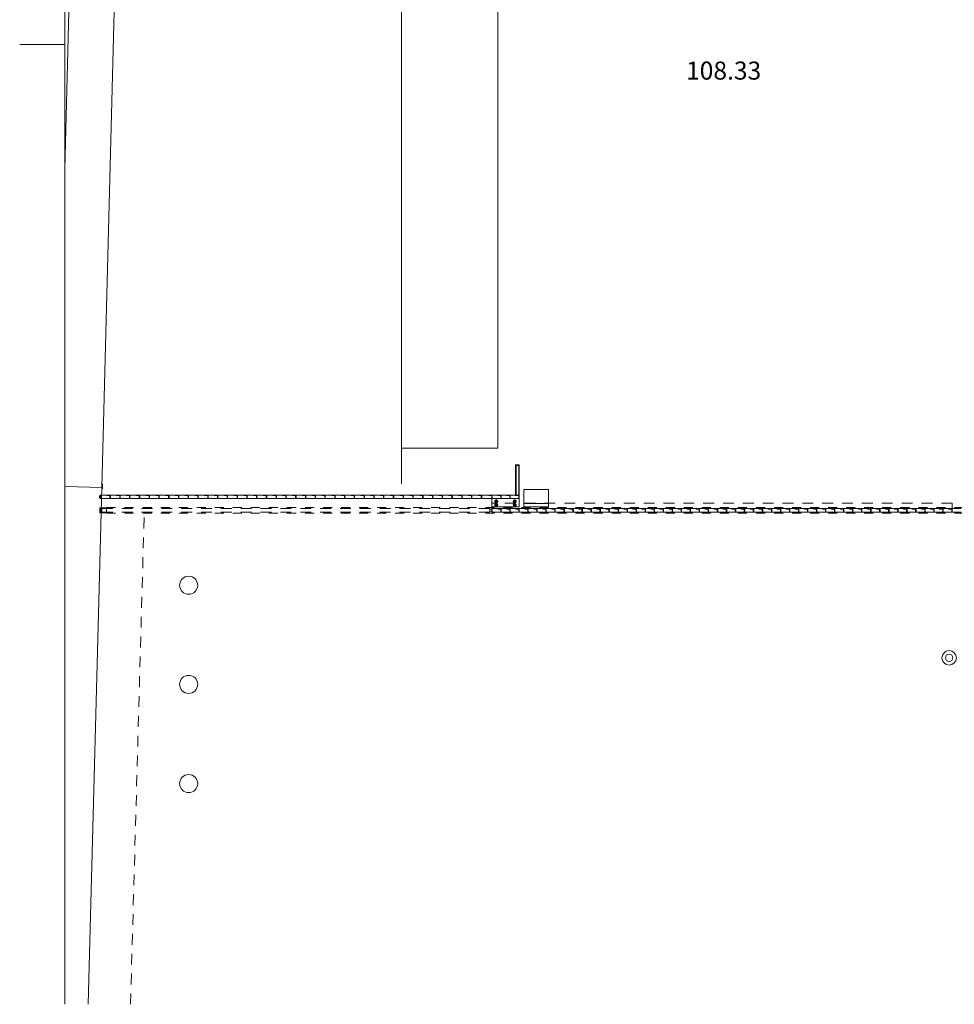
# Model space of a CAD drawing. Extents: x 1081 to 711035, y -514378 to 71334.
# Drawn here: x 636435 to 636445, y -25993 to -25982 of the extents above; entities that cross this region are included whole.
import ezdxf

# ---------------------------------------------------------------- set-up
doc = ezdxf.new("R2010")
doc.units = 0
for name, pattern in [('J-Ponteado', [0.0201, 0.0001, -0.02]), ('J-Tracejado Curto', [0.18, 0.12, -0.06]), ('J-Traço Ponto', [0.4, 0.2, -0.1, 0, -0.1])]:
    doc.linetypes.add(name, pattern=pattern)
doc.layers.get('0').update_dxf_attribs({"lineweight": 5})
doc.styles.get("Standard").update_dxf_attribs({"font": 'bold.shx', "bigfont": 'BIGFONT.SHX'})

# ---------------------------------------------------------------- blocks, each defined once
blk = doc.blocks.new('plan salle')
at = {"linetype": 'Continuous'}
for p, q in [((-49.039, 28.305), (-49.039, -20.368)), ((-45.305, 22.691), (-45.305, -14.596)), ((-44.24, 6.251), (-44.24, -14.2)), ((-49.039, -11.105), (-48.899, -5.574)), ((-48.398, -5.587), (-48.628, -14.635)), ((-49.039, -9.721), (-49.539, -9.721)), ((-45.305, -14.2), (-44.24, -14.2)), ((-44.001, -14.386), (-44.041, -14.386)), ((-44.041, -14.386), (-44.041, -14.72)), ((-44.001, -14.391), (-44.041, -14.391)), ((-44.036, -14.391), (-44.036, -14.72)), ((-44.006, -14.391), (-44.006, -14.72)), ((-44.001, -14.386), (-44.001, -14.72)), ((-49.039, -14.624), (-48.629, -14.635)), ((-48.623, -14.65), (-48.623, -14.596)), ((-48.629, -14.635), (-48.781, -20.368)), ((-48.653, -14.75), (-48.653, -14.73)), ((-48.647, -14.73), (-48.653, -14.73)), ((-48.647, -14.72), (-48.647, -14.76)), ((-44.041, -14.72), (-48.647, -14.72)), ((-48.642, -14.72), (-48.642, -14.76)), ((-48.574, -14.72), (-48.534, -14.72)), ((-48.574, -14.72), (-48.574, -14.722)), ((-48.545, -14.725), (-48.571, -14.725)), ((-48.539, -14.731), (-48.539, -14.757)), ((-48.534, -14.72), (-48.534, -14.76)), ((-48.465, -14.72), (-48.425, -14.72)), ((-48.465, -14.72), (-48.465, -14.722)), ((-48.436, -14.725), (-48.462, -14.725)), ((-48.43, -14.731), (-48.43, -14.757)), ((-48.425, -14.72), (-48.425, -14.76)), ((-48.357, -14.72), (-48.317, -14.72)), ((-48.357, -14.72), (-48.357, -14.722)), ((-48.328, -14.725), (-48.354, -14.725)), ((-48.322, -14.731), (-48.322, -14.757)), ((-48.317, -14.72), (-48.317, -14.76)), ((-48.249, -14.72), (-48.209, -14.72)), ((-48.249, -14.72), (-48.249, -14.722)), ((-48.22, -14.725), (-48.246, -14.725)), ((-48.214, -14.731), (-48.214, -14.757)), ((-48.209, -14.72), (-48.209, -14.76)), ((-48.14, -14.72), (-48.1, -14.72)), ((-48.14, -14.72), (-48.14, -14.722)), ((-48.111, -14.725), (-48.137, -14.725)), ((-48.105, -14.731), (-48.105, -14.757)), ((-48.1, -14.72), (-48.1, -14.76)), ((-48.032, -14.72), (-47.992, -14.72)), ((-48.032, -14.72), (-48.032, -14.722)), ((-48.003, -14.725), (-48.029, -14.725)), ((-47.997, -14.731), (-47.997, -14.757)), ((-47.992, -14.72), (-47.992, -14.76)), ((-47.924, -14.72), (-47.884, -14.72)), ((-47.924, -14.72), (-47.924, -14.722)), ((-47.895, -14.725), (-47.921, -14.725)), ((-47.889, -14.731), (-47.889, -14.757)), ((-47.884, -14.72), (-47.884, -14.76)), ((-47.815, -14.72), (-47.775, -14.72)), ((-47.815, -14.72), (-47.815, -14.722)), ((-47.786, -14.725), (-47.812, -14.725)), ((-47.78, -14.731), (-47.78, -14.757)), ((-47.775, -14.72), (-47.775, -14.76)), ((-47.707, -14.72), (-47.667, -14.72)), ((-47.707, -14.72), (-47.707, -14.722)), ((-47.678, -14.725), (-47.704, -14.725)), ((-47.672, -14.731), (-47.672, -14.757)), ((-47.667, -14.72), (-47.667, -14.76)), ((-47.599, -14.72), (-47.559, -14.72)), ((-47.599, -14.72), (-47.599, -14.722)), ((-47.57, -14.725), (-47.596, -14.725)), ((-47.564, -14.731), (-47.564, -14.757)), ((-47.559, -14.72), (-47.559, -14.76)), ((-47.49, -14.72), (-47.45, -14.72)), ((-47.49, -14.72), (-47.49, -14.722)), ((-47.461, -14.725), (-47.487, -14.725)), ((-47.455, -14.731), (-47.455, -14.757)), ((-47.45, -14.72), (-47.45, -14.76)), ((-47.382, -14.72), (-47.342, -14.72)), ((-47.382, -14.72), (-47.382, -14.722)), ((-47.353, -14.725), (-47.379, -14.725)), ((-47.347, -14.731), (-47.347, -14.757)), ((-47.342, -14.72), (-47.342, -14.76)), ((-47.274, -14.72), (-47.234, -14.72)), ((-47.274, -14.72), (-47.274, -14.722)), ((-47.245, -14.725), (-47.271, -14.725)), ((-47.239, -14.731), (-47.239, -14.757)), ((-47.234, -14.72), (-47.234, -14.76)), ((-47.165, -14.72), (-47.125, -14.72)), ((-47.165, -14.72), (-47.165, -14.722)), ((-47.136, -14.725), (-47.162, -14.725)), ((-47.13, -14.731), (-47.13, -14.757)), ((-47.125, -14.72), (-47.125, -14.76)), ((-47.057, -14.72), (-47.017, -14.72)), ((-47.057, -14.72), (-47.057, -14.722)), ((-47.028, -14.725), (-47.054, -14.725)), ((-47.022, -14.731), (-47.022, -14.757)), ((-47.017, -14.72), (-47.017, -14.76)), ((-46.949, -14.72), (-46.909, -14.72)), ((-46.949, -14.72), (-46.949, -14.722)), ((-46.92, -14.725), (-46.946, -14.725)), ((-46.914, -14.731), (-46.914, -14.757)), ((-46.909, -14.72), (-46.909, -14.76)), ((-46.841, -14.72), (-46.801, -14.72)), ((-46.841, -14.72), (-46.841, -14.722)), ((-46.812, -14.725), (-46.838, -14.725)), ((-46.806, -14.731), (-46.806, -14.757)), ((-46.801, -14.72), (-46.801, -14.76)), ((-46.732, -14.72), (-46.692, -14.72)), ((-46.732, -14.72), (-46.732, -14.722)), ((-46.703, -14.725), (-46.729, -14.725)), ((-46.697, -14.731), (-46.697, -14.757)), ((-46.692, -14.72), (-46.692, -14.76)), ((-46.624, -14.72), (-46.584, -14.72)), ((-46.624, -14.72), (-46.624, -14.722)), ((-46.595, -14.725), (-46.621, -14.725)), ((-46.589, -14.731), (-46.589, -14.757)), ((-46.584, -14.72), (-46.584, -14.76)), ((-46.516, -14.72), (-46.476, -14.72)), ((-46.516, -14.72), (-46.516, -14.722)), ((-46.487, -14.725), (-46.513, -14.725)), ((-46.481, -14.731), (-46.481, -14.757)), ((-46.476, -14.72), (-46.476, -14.76)), ((-46.407, -14.72), (-46.367, -14.72)), ((-46.407, -14.72), (-46.407, -14.722)), ((-46.378, -14.725), (-46.404, -14.725)), ((-46.372, -14.731), (-46.372, -14.757)), ((-46.367, -14.72), (-46.367, -14.76)), ((-46.299, -14.72), (-46.259, -14.72)), ((-46.299, -14.72), (-46.299, -14.722)), ((-46.27, -14.725), (-46.296, -14.725)), ((-46.264, -14.731), (-46.264, -14.757)), ((-46.259, -14.72), (-46.259, -14.76)), ((-46.191, -14.72), (-46.151, -14.72)), ((-46.191, -14.72), (-46.191, -14.722)), ((-46.162, -14.725), (-46.188, -14.725)), ((-46.156, -14.731), (-46.156, -14.757)), ((-46.151, -14.72), (-46.151, -14.76)), ((-46.082, -14.72), (-46.042, -14.72)), ((-46.082, -14.72), (-46.082, -14.722)), ((-46.053, -14.725), (-46.079, -14.725)), ((-46.047, -14.731), (-46.047, -14.757)), ((-46.042, -14.72), (-46.042, -14.76)), ((-45.974, -14.72), (-45.934, -14.72)), ((-45.974, -14.72), (-45.974, -14.722)), ((-45.945, -14.725), (-45.971, -14.725)), ((-45.939, -14.731), (-45.939, -14.757)), ((-45.934, -14.72), (-45.934, -14.76)), ((-45.866, -14.72), (-45.826, -14.72)), ((-45.866, -14.72), (-45.866, -14.722)), ((-45.837, -14.725), (-45.863, -14.725)), ((-45.831, -14.731), (-45.831, -14.757)), ((-45.826, -14.72), (-45.826, -14.76)), ((-45.757, -14.72), (-45.717, -14.72)), ((-45.757, -14.72), (-45.757, -14.722)), ((-45.728, -14.725), (-45.754, -14.725)), ((-45.722, -14.731), (-45.722, -14.757)), ((-45.717, -14.72), (-45.717, -14.76)), ((-45.649, -14.72), (-45.609, -14.72)), ((-45.649, -14.72), (-45.649, -14.722)), ((-45.62, -14.725), (-45.646, -14.725)), ((-45.614, -14.731), (-45.614, -14.757)), ((-45.609, -14.72), (-45.609, -14.76)), ((-45.541, -14.72), (-45.501, -14.72)), ((-45.541, -14.72), (-45.541, -14.722)), ((-45.512, -14.725), (-45.538, -14.725)), ((-45.506, -14.731), (-45.506, -14.757)), ((-45.501, -14.72), (-45.501, -14.76)), ((-45.432, -14.72), (-45.392, -14.72)), ((-45.432, -14.72), (-45.432, -14.722)), ((-45.403, -14.725), (-45.429, -14.725)), ((-45.397, -14.731), (-45.397, -14.757)), ((-45.392, -14.72), (-45.392, -14.76)), ((-45.324, -14.72), (-45.284, -14.72)), ((-45.324, -14.72), (-45.324, -14.722)), ((-45.295, -14.725), (-45.321, -14.725)), ((-45.289, -14.731), (-45.289, -14.757)), ((-45.284, -14.72), (-45.284, -14.76)), ((-45.216, -14.72), (-45.176, -14.72)), ((-45.216, -14.72), (-45.216, -14.722)), ((-45.187, -14.725), (-45.213, -14.725)), ((-45.181, -14.731), (-45.181, -14.757)), ((-45.176, -14.72), (-45.176, -14.76)), ((-45.107, -14.72), (-45.067, -14.72)), ((-45.107, -14.72), (-45.107, -14.722)), ((-45.078, -14.725), (-45.104, -14.725)), ((-45.072, -14.731), (-45.072, -14.757)), ((-45.067, -14.72), (-45.067, -14.76)), ((-44.999, -14.72), (-44.959, -14.72)), ((-44.999, -14.72), (-44.999, -14.722)), ((-44.97, -14.725), (-44.996, -14.725)), ((-44.964, -14.731), (-44.964, -14.757)), ((-44.959, -14.72), (-44.959, -14.76)), ((-44.891, -14.72), (-44.851, -14.72)), ((-44.891, -14.72), (-44.891, -14.722)), ((-44.862, -14.725), (-44.888, -14.725)), ((-44.856, -14.731), (-44.856, -14.757)), ((-44.851, -14.72), (-44.851, -14.76)), ((-44.782, -14.72), (-44.742, -14.72)), ((-44.782, -14.72), (-44.782, -14.722)), ((-44.753, -14.725), (-44.779, -14.725)), ((-44.747, -14.731), (-44.747, -14.757)), ((-44.742, -14.72), (-44.742, -14.76)), ((-44.674, -14.72), (-44.634, -14.72)), ((-44.674, -14.72), (-44.674, -14.722)), ((-44.645, -14.725), (-44.671, -14.725)), ((-44.639, -14.731), (-44.639, -14.757)), ((-44.634, -14.72), (-44.634, -14.76)), ((-44.566, -14.72), (-44.526, -14.72)), ((-44.566, -14.72), (-44.566, -14.722)), ((-44.537, -14.725), (-44.563, -14.725)), ((-44.531, -14.731), (-44.531, -14.757)), ((-44.526, -14.72), (-44.526, -14.76)), ((-44.457, -14.72), (-44.417, -14.72)), ((-44.457, -14.72), (-44.457, -14.722)), ((-44.428, -14.725), (-44.454, -14.725)), ((-44.422, -14.731), (-44.422, -14.757)), ((-44.417, -14.72), (-44.417, -14.76)), ((-44.34, -14.72), (-44.3, -14.72)), ((-44.34, -14.72), (-44.34, -14.722)), ((-44.311, -14.725), (-44.337, -14.725)), ((-44.305, -14.731), (-44.305, -14.757)), ((-44.3, -14.72), (-44.3, -14.76)), ((-44.241, -14.72), (-44.201, -14.72)), ((-44.241, -14.72), (-44.241, -14.722)), ((-44.212, -14.725), (-44.238, -14.725)), ((-44.206, -14.731), (-44.206, -14.757)), ((-44.201, -14.72), (-44.201, -14.76)), ((-44.141, -14.72), (-44.101, -14.72)), ((-44.141, -14.72), (-44.141, -14.722)), ((-44.112, -14.725), (-44.138, -14.725)), ((-44.106, -14.731), (-44.106, -14.757)), ((-44.101, -14.72), (-44.101, -14.76)), ((-44.041, -14.72), (-44.001, -14.72)), ((-44.041, -14.72), (-44.041, -14.722)), ((-44.012, -14.725), (-44.038, -14.725)), ((-44.006, -14.731), (-44.006, -14.757)), ((-44.001, -14.72), (-44.001, -14.76)), ((-43.676, -14.659), (-43.951, -14.659)), ((-43.951, -14.659), (-43.951, -14.85)), ((-43.676, -14.659), (-43.676, -14.85)), ((-48.647, -14.75), (-48.653, -14.75)), ((-44.001, -14.76), (-48.647, -14.76)), ((-48.536, -14.76), (-48.534, -14.76)), ((-48.427, -14.76), (-48.425, -14.76)), ((-48.319, -14.76), (-48.317, -14.76)), ((-48.211, -14.76), (-48.209, -14.76)), ((-48.102, -14.76), (-48.1, -14.76)), ((-47.994, -14.76), (-47.992, -14.76)), ((-47.886, -14.76), (-47.884, -14.76)), ((-47.777, -14.76), (-47.775, -14.76)), ((-47.669, -14.76), (-47.667, -14.76)), ((-47.561, -14.76), (-47.559, -14.76)), ((-47.452, -14.76), (-47.45, -14.76)), ((-47.344, -14.76), (-47.342, -14.76)), ((-47.236, -14.76), (-47.234, -14.76)), ((-47.127, -14.76), (-47.125, -14.76)), ((-47.019, -14.76), (-47.017, -14.76)), ((-46.911, -14.76), (-46.909, -14.76)), ((-46.803, -14.76), (-46.801, -14.76)), ((-46.694, -14.76), (-46.692, -14.76)), ((-46.586, -14.76), (-46.584, -14.76)), ((-46.478, -14.76), (-46.476, -14.76)), ((-46.369, -14.76), (-46.367, -14.76)), ((-46.261, -14.76), (-46.259, -14.76)), ((-46.153, -14.76), (-46.151, -14.76)), ((-46.044, -14.76), (-46.042, -14.76)), ((-45.936, -14.76), (-45.934, -14.76)), ((-45.828, -14.76), (-45.826, -14.76)), ((-45.719, -14.76), (-45.717, -14.76)), ((-45.611, -14.76), (-45.609, -14.76)), ((-45.503, -14.76), (-45.501, -14.76)), ((-45.394, -14.76), (-45.392, -14.76)), ((-45.286, -14.76), (-45.284, -14.76)), ((-45.178, -14.76), (-45.176, -14.76)), ((-45.069, -14.76), (-45.067, -14.76)), ((-44.961, -14.76), (-44.959, -14.76)), ((-44.853, -14.76), (-44.851, -14.76)), ((-44.744, -14.76), (-44.742, -14.76)), ((-44.636, -14.76), (-44.634, -14.76)), ((-44.528, -14.76), (-44.526, -14.76)), ((-44.419, -14.76), (-44.417, -14.76)), ((-44.306, -14.85), (-44.306, -14.76)), ((-44.001, -14.85), (-44.306, -14.85)), ((-44.302, -14.76), (-44.3, -14.76)), ((-44.203, -14.76), (-44.201, -14.76)), ((-44.103, -14.76), (-44.101, -14.76)), ((-44.003, -14.76), (-44.001, -14.76)), ((-44.001, -14.85), (-44.001, -14.76)), ((-43.676, -14.814), (-43.951, -14.814)), ((-43.676, -14.85), (-43.951, -14.85)), ((-48.578, -14.863), (-48.652, -14.863)), ((-48.652, -14.863), (-48.652, -14.917)), ((-48.578, -14.917), (-48.652, -14.917)), ((-48.648, -14.863), (-48.648, -14.867)), ((-48.648, -14.913), (-48.648, -14.867)), ((-48.578, -14.867), (-48.648, -14.867)), ((-48.578, -14.913), (-48.648, -14.913)), ((-48.648, -14.913), (-48.648, -14.917)), ((-48.552, -14.858), (-48.578, -14.863)), ((-48.552, -14.862), (-48.578, -14.867)), ((-48.552, -14.918), (-48.578, -14.913)), ((-48.552, -14.922), (-48.578, -14.917)), ((-48.552, -14.862), (-48.552, -14.858)), ((-48.552, -14.918), (-48.552, -14.922)), ((-44.326, -14.902), (-44.326, -14.878)), ((-44.325, -14.877), (-44.306, -14.875)), ((-44.325, -14.903), (-44.306, -14.905)), ((-44.306, -14.87), (-44.306, -14.91)), ((-39.101, -14.87), (-44.306, -14.87)), ((-39.101, -14.91), (-44.306, -14.91)), ((-44.301, -14.87), (-44.301, -14.91)), ((-44.241, -14.87), (-44.201, -14.87)), ((-44.241, -14.87), (-44.241, -14.872)), ((-44.212, -14.875), (-44.238, -14.875)), ((-44.206, -14.881), (-44.206, -14.907)), ((-44.203, -14.91), (-44.201, -14.91)), ((-44.201, -14.87), (-44.201, -14.91)), ((-44.141, -14.87), (-44.101, -14.87)), ((-44.141, -14.87), (-44.141, -14.872)), ((-44.112, -14.875), (-44.138, -14.875)), ((-44.106, -14.881), (-44.106, -14.907)), ((-44.103, -14.91), (-44.101, -14.91)), ((-44.101, -14.87), (-44.101, -14.91)), ((-44.041, -14.87), (-44.001, -14.87)), ((-44.041, -14.87), (-44.041, -14.872)), ((-44.012, -14.875), (-44.038, -14.875)), ((-44.006, -14.881), (-44.006, -14.907)), ((-44.003, -14.91), (-44.001, -14.91)), ((-44.001, -14.87), (-44.001, -14.91)), ((-43.941, -14.87), (-43.901, -14.87)), ((-43.941, -14.87), (-43.941, -14.872)), ((-43.912, -14.875), (-43.938, -14.875)), ((-43.906, -14.881), (-43.906, -14.907)), ((-43.903, -14.91), (-43.901, -14.91)), ((-43.901, -14.87), (-43.901, -14.91)), ((-43.841, -14.87), (-43.801, -14.87)), ((-43.841, -14.87), (-43.841, -14.872)), ((-43.812, -14.875), (-43.838, -14.875)), ((-43.806, -14.881), (-43.806, -14.907)), ((-43.803, -14.91), (-43.801, -14.91)), ((-43.801, -14.87), (-43.801, -14.91)), ((-43.741, -14.87), (-43.701, -14.87)), ((-43.741, -14.87), (-43.741, -14.872)), ((-43.712, -14.875), (-43.738, -14.875)), ((-43.706, -14.881), (-43.706, -14.907)), ((-43.703, -14.91), (-43.701, -14.91)), ((-43.701, -14.87), (-43.701, -14.91)), ((-43.641, -14.87), (-43.601, -14.87)), ((-43.641, -14.87), (-43.641, -14.872)), ((-43.612, -14.875), (-43.638, -14.875)), ((-43.606, -14.881), (-43.606, -14.907)), ((-43.603, -14.91), (-43.601, -14.91)), ((-43.601, -14.87), (-43.601, -14.91)), ((-43.541, -14.87), (-43.501, -14.87)), ((-43.541, -14.87), (-43.541, -14.872)), ((-43.512, -14.875), (-43.538, -14.875)), ((-43.506, -14.881), (-43.506, -14.907)), ((-43.503, -14.91), (-43.501, -14.91)), ((-43.501, -14.87), (-43.501, -14.91)), ((-43.441, -14.87), (-43.401, -14.87)), ((-43.441, -14.87), (-43.441, -14.872)), ((-43.412, -14.875), (-43.438, -14.875)), ((-43.406, -14.881), (-43.406, -14.907)), ((-43.403, -14.91), (-43.401, -14.91)), ((-43.401, -14.87), (-43.401, -14.91)), ((-43.341, -14.87), (-43.301, -14.87)), ((-43.341, -14.87), (-43.341, -14.872)), ((-43.312, -14.875), (-43.338, -14.875)), ((-43.306, -14.881), (-43.306, -14.907)), ((-43.303, -14.91), (-43.301, -14.91)), ((-43.301, -14.87), (-43.301, -14.91)), ((-43.241, -14.87), (-43.201, -14.87)), ((-43.241, -14.87), (-43.241, -14.872)), ((-43.212, -14.875), (-43.238, -14.875)), ((-43.206, -14.881), (-43.206, -14.907)), ((-43.203, -14.91), (-43.201, -14.91)), ((-43.201, -14.87), (-43.201, -14.91)), ((-43.141, -14.87), (-43.101, -14.87)), ((-43.141, -14.87), (-43.141, -14.872)), ((-43.112, -14.875), (-43.138, -14.875)), ((-43.106, -14.881), (-43.106, -14.907)), ((-43.103, -14.91), (-43.101, -14.91)), ((-43.101, -14.87), (-43.101, -14.91)), ((-43.041, -14.87), (-43.001, -14.87)), ((-43.041, -14.87), (-43.041, -14.872)), ((-43.012, -14.875), (-43.038, -14.875)), ((-43.006, -14.881), (-43.006, -14.907)), ((-43.003, -14.91), (-43.001, -14.91)), ((-43.001, -14.87), (-43.001, -14.91)), ((-42.941, -14.87), (-42.901, -14.87)), ((-42.941, -14.87), (-42.941, -14.872)), ((-42.912, -14.875), (-42.938, -14.875)), ((-42.906, -14.881), (-42.906, -14.907)), ((-42.903, -14.91), (-42.901, -14.91)), ((-42.901, -14.87), (-42.901, -14.91)), ((-42.841, -14.87), (-42.801, -14.87)), ((-42.841, -14.87), (-42.841, -14.872)), ((-42.812, -14.875), (-42.838, -14.875)), ((-42.806, -14.881), (-42.806, -14.907)), ((-42.803, -14.91), (-42.801, -14.91)), ((-42.801, -14.87), (-42.801, -14.91)), ((-42.741, -14.87), (-42.701, -14.87)), ((-42.741, -14.87), (-42.741, -14.872)), ((-42.712, -14.875), (-42.738, -14.875)), ((-42.706, -14.881), (-42.706, -14.907)), ((-42.703, -14.91), (-42.701, -14.91)), ((-42.701, -14.87), (-42.701, -14.91)), ((-42.641, -14.87), (-42.601, -14.87)), ((-42.641, -14.87), (-42.641, -14.872)), ((-42.612, -14.875), (-42.638, -14.875)), ((-42.606, -14.881), (-42.606, -14.907)), ((-42.603, -14.91), (-42.601, -14.91)), ((-42.601, -14.87), (-42.601, -14.91)), ((-42.541, -14.87), (-42.501, -14.87)), ((-42.541, -14.87), (-42.541, -14.872)), ((-42.512, -14.875), (-42.538, -14.875)), ((-42.506, -14.881), (-42.506, -14.907)), ((-42.503, -14.91), (-42.501, -14.91)), ((-42.501, -14.87), (-42.501, -14.91)), ((-42.441, -14.87), (-42.401, -14.87)), ((-42.441, -14.87), (-42.441, -14.872)), ((-42.412, -14.875), (-42.438, -14.875)), ((-42.406, -14.881), (-42.406, -14.907)), ((-42.403, -14.91), (-42.401, -14.91)), ((-42.401, -14.87), (-42.401, -14.91)), ((-42.341, -14.87), (-42.301, -14.87)), ((-42.341, -14.87), (-42.341, -14.872)), ((-42.312, -14.875), (-42.338, -14.875)), ((-42.306, -14.881), (-42.306, -14.907)), ((-42.303, -14.91), (-42.301, -14.91)), ((-42.301, -14.87), (-42.301, -14.91)), ((-42.241, -14.87), (-42.201, -14.87)), ((-42.241, -14.87), (-42.241, -14.872)), ((-42.212, -14.875), (-42.238, -14.875)), ((-42.206, -14.881), (-42.206, -14.907)), ((-42.203, -14.91), (-42.201, -14.91)), ((-42.201, -14.87), (-42.201, -14.91)), ((-42.141, -14.87), (-42.101, -14.87)), ((-42.141, -14.87), (-42.141, -14.872)), ((-42.112, -14.875), (-42.138, -14.875)), ((-42.106, -14.881), (-42.106, -14.907)), ((-42.103, -14.91), (-42.101, -14.91)), ((-42.101, -14.87), (-42.101, -14.91)), ((-42.041, -14.87), (-42.001, -14.87)), ((-42.041, -14.87), (-42.041, -14.872)), ((-42.012, -14.875), (-42.038, -14.875)), ((-42.006, -14.881), (-42.006, -14.907)), ((-42.003, -14.91), (-42.001, -14.91)), ((-42.001, -14.87), (-42.001, -14.91)), ((-41.941, -14.87), (-41.901, -14.87)), ((-41.941, -14.87), (-41.941, -14.872)), ((-41.912, -14.875), (-41.938, -14.875)), ((-41.906, -14.881), (-41.906, -14.907)), ((-41.903, -14.91), (-41.901, -14.91)), ((-41.901, -14.87), (-41.901, -14.91)), ((-41.841, -14.87), (-41.801, -14.87)), ((-41.841, -14.87), (-41.841, -14.872)), ((-41.812, -14.875), (-41.838, -14.875)), ((-41.806, -14.881), (-41.806, -14.907)), ((-41.803, -14.91), (-41.801, -14.91)), ((-41.801, -14.87), (-41.801, -14.91)), ((-41.741, -14.87), (-41.701, -14.87)), ((-41.741, -14.87), (-41.741, -14.872)), ((-41.712, -14.875), (-41.738, -14.875)), ((-41.706, -14.881), (-41.706, -14.907)), ((-41.703, -14.91), (-41.701, -14.91)), ((-41.701, -14.87), (-41.701, -14.91)), ((-41.641, -14.87), (-41.601, -14.87)), ((-41.641, -14.87), (-41.641, -14.872)), ((-41.612, -14.875), (-41.638, -14.875)), ((-41.606, -14.881), (-41.606, -14.907)), ((-41.603, -14.91), (-41.601, -14.91)), ((-41.601, -14.87), (-41.601, -14.91)), ((-41.541, -14.87), (-41.501, -14.87)), ((-41.541, -14.87), (-41.541, -14.872)), ((-41.512, -14.875), (-41.538, -14.875)), ((-41.506, -14.881), (-41.506, -14.907)), ((-41.503, -14.91), (-41.501, -14.91)), ((-41.501, -14.87), (-41.501, -14.91)), ((-41.441, -14.87), (-41.401, -14.87)), ((-41.441, -14.87), (-41.441, -14.872)), ((-41.412, -14.875), (-41.438, -14.875)), ((-41.406, -14.881), (-41.406, -14.907)), ((-41.403, -14.91), (-41.401, -14.91)), ((-41.401, -14.87), (-41.401, -14.91)), ((-41.341, -14.87), (-41.301, -14.87)), ((-41.341, -14.87), (-41.341, -14.872)), ((-41.312, -14.875), (-41.338, -14.875)), ((-41.306, -14.881), (-41.306, -14.907)), ((-41.303, -14.91), (-41.301, -14.91)), ((-41.301, -14.87), (-41.301, -14.91)), ((-41.241, -14.87), (-41.201, -14.87)), ((-41.241, -14.87), (-41.241, -14.872)), ((-41.212, -14.875), (-41.238, -14.875)), ((-41.206, -14.881), (-41.206, -14.907)), ((-41.203, -14.91), (-41.201, -14.91)), ((-41.201, -14.87), (-41.201, -14.91)), ((-41.141, -14.87), (-41.101, -14.87)), ((-41.141, -14.87), (-41.141, -14.872)), ((-41.112, -14.875), (-41.138, -14.875)), ((-41.106, -14.881), (-41.106, -14.907)), ((-41.103, -14.91), (-41.101, -14.91)), ((-41.101, -14.87), (-41.101, -14.91)), ((-41.041, -14.87), (-41.001, -14.87)), ((-41.041, -14.87), (-41.041, -14.872)), ((-41.012, -14.875), (-41.038, -14.875)), ((-41.006, -14.881), (-41.006, -14.907)), ((-41.003, -14.91), (-41.001, -14.91)), ((-41.001, -14.87), (-41.001, -14.91)), ((-40.941, -14.87), (-40.901, -14.87)), ((-40.941, -14.87), (-40.941, -14.872)), ((-40.912, -14.875), (-40.938, -14.875)), ((-40.906, -14.881), (-40.906, -14.907)), ((-40.903, -14.91), (-40.901, -14.91)), ((-40.901, -14.87), (-40.901, -14.91)), ((-40.841, -14.87), (-40.801, -14.87)), ((-40.841, -14.87), (-40.841, -14.872)), ((-40.812, -14.875), (-40.838, -14.875)), ((-40.806, -14.881), (-40.806, -14.907)), ((-40.803, -14.91), (-40.801, -14.91)), ((-40.801, -14.87), (-40.801, -14.91)), ((-40.741, -14.87), (-40.701, -14.87)), ((-40.741, -14.87), (-40.741, -14.872)), ((-40.712, -14.875), (-40.738, -14.875)), ((-40.706, -14.881), (-40.706, -14.907)), ((-40.703, -14.91), (-40.701, -14.91)), ((-40.701, -14.87), (-40.701, -14.91)), ((-40.641, -14.87), (-40.601, -14.87)), ((-40.641, -14.87), (-40.641, -14.872)), ((-40.612, -14.875), (-40.638, -14.875)), ((-40.606, -14.881), (-40.606, -14.907)), ((-40.603, -14.91), (-40.601, -14.91)), ((-40.601, -14.87), (-40.601, -14.91)), ((-40.541, -14.87), (-40.501, -14.87)), ((-40.541, -14.87), (-40.541, -14.872)), ((-40.512, -14.875), (-40.538, -14.875)), ((-40.506, -14.881), (-40.506, -14.907)), ((-40.503, -14.91), (-40.501, -14.91)), ((-40.501, -14.87), (-40.501, -14.91)), ((-40.441, -14.87), (-40.401, -14.87)), ((-40.441, -14.87), (-40.441, -14.872)), ((-40.412, -14.875), (-40.438, -14.875)), ((-40.406, -14.881), (-40.406, -14.907)), ((-40.403, -14.91), (-40.401, -14.91)), ((-40.401, -14.87), (-40.401, -14.91)), ((-40.341, -14.87), (-40.301, -14.87)), ((-40.341, -14.87), (-40.341, -14.872)), ((-40.312, -14.875), (-40.338, -14.875)), ((-40.306, -14.881), (-40.306, -14.907)), ((-40.303, -14.91), (-40.301, -14.91)), ((-40.301, -14.87), (-40.301, -14.91)), ((-40.241, -14.87), (-40.201, -14.87)), ((-40.241, -14.87), (-40.241, -14.872)), ((-40.212, -14.875), (-40.238, -14.875)), ((-40.206, -14.881), (-40.206, -14.907)), ((-40.203, -14.91), (-40.201, -14.91)), ((-40.201, -14.87), (-40.201, -14.91)), ((-40.141, -14.87), (-40.101, -14.87)), ((-40.141, -14.87), (-40.141, -14.872)), ((-40.112, -14.875), (-40.138, -14.875)), ((-40.106, -14.881), (-40.106, -14.907)), ((-40.103, -14.91), (-40.101, -14.91)), ((-40.101, -14.87), (-40.101, -14.91)), ((-40.041, -14.87), (-40.001, -14.87)), ((-40.041, -14.87), (-40.041, -14.872)), ((-40.012, -14.875), (-40.038, -14.875)), ((-40.006, -14.881), (-40.006, -14.907)), ((-40.003, -14.91), (-40.001, -14.91)), ((-40.001, -14.87), (-40.001, -14.91)), ((-39.941, -14.87), (-39.901, -14.87)), ((-39.941, -14.87), (-39.941, -14.872)), ((-39.912, -14.875), (-39.938, -14.875)), ((-39.906, -14.881), (-39.906, -14.907)), ((-39.903, -14.91), (-39.901, -14.91)), ((-39.901, -14.87), (-39.901, -14.91)), ((-39.841, -14.87), (-39.801, -14.87)), ((-39.841, -14.87), (-39.841, -14.872)), ((-39.812, -14.875), (-39.838, -14.875)), ((-39.806, -14.881), (-39.806, -14.907)), ((-39.803, -14.91), (-39.801, -14.91)), ((-39.801, -14.87), (-39.801, -14.91)), ((-39.741, -14.87), (-39.701, -14.87)), ((-39.741, -14.87), (-39.741, -14.872)), ((-39.712, -14.875), (-39.738, -14.875)), ((-39.706, -14.881), (-39.706, -14.907)), ((-39.703, -14.91), (-39.701, -14.91)), ((-39.701, -14.87), (-39.701, -14.91)), ((-39.641, -14.87), (-39.601, -14.87)), ((-39.641, -14.87), (-39.641, -14.872)), ((-39.612, -14.875), (-39.638, -14.875)), ((-39.606, -14.881), (-39.606, -14.907)), ((-39.603, -14.91), (-39.601, -14.91)), ((-39.601, -14.87), (-39.601, -14.91)), ((-39.541, -14.87), (-39.501, -14.87)), ((-39.541, -14.87), (-39.541, -14.872)), ((-39.512, -14.875), (-39.538, -14.875)), ((-39.506, -14.881), (-39.506, -14.907)), ((-39.503, -14.91), (-39.501, -14.91)), ((-39.501, -14.87), (-39.501, -14.91)), ((-39.441, -14.87), (-39.401, -14.87)), ((-39.441, -14.87), (-39.441, -14.872)), ((-39.412, -14.875), (-39.438, -14.875)), ((-39.406, -14.881), (-39.406, -14.907)), ((-39.403, -14.91), (-39.401, -14.91)), ((-39.401, -14.87), (-39.401, -14.91)), ((-39.341, -14.87), (-39.301, -14.87)), ((-39.341, -14.87), (-39.341, -14.872)), ((-39.312, -14.875), (-39.338, -14.875)), ((-39.306, -14.881), (-39.306, -14.907)), ((-39.303, -14.91), (-39.301, -14.91)), ((-39.301, -14.87), (-39.301, -14.91)), ((-39.241, -14.87), (-39.201, -14.87)), ((-39.241, -14.87), (-39.241, -14.872)), ((-39.212, -14.875), (-39.238, -14.875)), ((-39.206, -14.881), (-39.206, -14.907)), ((-39.203, -14.91), (-39.201, -14.91)), ((-39.201, -14.87), (-39.201, -14.91))]:
    blk.add_line(p, q, dxfattribs=at)
at = {"linetype": 'J-Tracejado Curto'}
for p, q in [((-39.201, -14.81), (-44.306, -14.81)), ((-44.306, -14.87), (-44.306, -14.85)), ((-39.201, -14.87), (-39.201, -14.81)), ((-48.647, -14.877), (-48.628, -14.875)), ((-48.647, -14.903), (-48.628, -14.905)), ((-48.628, -14.91), (-48.628, -14.87)), ((-48.628, -14.87), (-44.306, -14.87)), ((-48.628, -14.91), (-44.306, -14.91)), ((-48.311, -20.368), (-48.159, -14.92)), ((-48.311, -20.368), (-48.159, -14.92)), ((-48.311, -20.368), (-48.159, -14.92))]:
    blk.add_line(p, q, dxfattribs=at)
at = {"linetype": 'J-Traço Ponto'}
for p, q in [((-44.235, -14.79), (-44.277, -14.79)), ((-44.235, -14.83), (-44.277, -14.83)), ((-44.256, -14.811), (-44.256, -14.769)), ((-44.256, -14.851), (-44.256, -14.809)), ((-44.03, -14.79), (-44.072, -14.79)), ((-44.03, -14.83), (-44.072, -14.83)), ((-44.051, -14.811), (-44.051, -14.769)), ((-44.051, -14.851), (-44.051, -14.809))]:
    blk.add_line(p, q, dxfattribs=at)
at = {"linetype": 'J-Ponteado'}
for p, q in [((-39.076, -14.86), (-48.652, -14.86)), ((-39.076, -14.92), (-48.652, -14.92)), ((-48.578, -14.867), (-48.578, -14.913))]:
    blk.add_line(p, q, dxfattribs=at)
at = {"linetype": 'J-Tracejado Curto'}
for centre, radius in [((-44.256, -14.79), 0.0158), ((-44.256, -14.83), 0.0158), ((-44.256, -14.79), 0.0142), ((-44.256, -14.83), 0.0142), ((-44.256, -14.79), 0.008), ((-44.256, -14.83), 0.008), ((-44.051, -14.79), 0.0158), ((-44.051, -14.83), 0.0158), ((-44.051, -14.79), 0.0142), ((-44.051, -14.83), 0.0142), ((-44.051, -14.79), 0.008), ((-44.051, -14.83), 0.008)]:
    blk.add_circle(centre, radius, dxfattribs=at)
at = {"linetype": 'Continuous'}
for centre, radius in [((-47.666, -15.72), 0.1), ((-47.666, -15.72), 0.1), ((-47.666, -15.72), 0.1), ((-39.235, -16.526), 0.08), ((-39.235, -16.526), 0.04), ((-47.666, -16.82), 0.1), ((-47.666, -16.82), 0.1), ((-47.666, -16.82), 0.1), ((-47.666, -17.92), 0.1), ((-47.666, -17.92), 0.1), ((-47.666, -17.92), 0.1)]:
    blk.add_circle(centre, radius, dxfattribs=at)
for centre, radius, start, end in [((-48.571, -14.722), 0.003, 180, 270), ((-48.545, -14.731), 0.006, 0, 90), ((-48.462, -14.722), 0.003, 180, 270), ((-48.436, -14.731), 0.006, 0, 90), ((-48.354, -14.722), 0.003, 180, 270), ((-48.328, -14.731), 0.006, 0, 90), ((-48.246, -14.722), 0.003, 180, 270), ((-48.22, -14.731), 0.006, 0, 90), ((-48.137, -14.722), 0.003, 180, 270), ((-48.111, -14.731), 0.006, 0, 90), ((-48.029, -14.722), 0.003, 180, 270), ((-48.003, -14.731), 0.006, 0, 90), ((-47.921, -14.722), 0.003, 180, 270), ((-47.895, -14.731), 0.006, 0, 90), ((-47.812, -14.722), 0.003, 180, 270), ((-47.786, -14.731), 0.006, 0, 90), ((-47.704, -14.722), 0.003, 180, 270), ((-47.678, -14.731), 0.006, 0, 90), ((-47.596, -14.722), 0.003, 180, 270), ((-47.57, -14.731), 0.006, 0, 90), ((-47.487, -14.722), 0.003, 180, 270), ((-47.461, -14.731), 0.006, 0, 90), ((-47.379, -14.722), 0.003, 180, 270), ((-47.353, -14.731), 0.006, 0, 90), ((-47.271, -14.722), 0.003, 180, 270), ((-47.245, -14.731), 0.006, 0, 90), ((-47.162, -14.722), 0.003, 180, 270), ((-47.136, -14.731), 0.006, 0, 90), ((-47.054, -14.722), 0.003, 180, 270), ((-47.028, -14.731), 0.006, 0, 90), ((-46.946, -14.722), 0.003, 180, 270), ((-46.92, -14.731), 0.006, 0, 90), ((-46.838, -14.722), 0.003, 180, 270), ((-46.812, -14.731), 0.006, 0, 90), ((-46.729, -14.722), 0.003, 180, 270), ((-46.703, -14.731), 0.006, 0, 90), ((-46.621, -14.722), 0.003, 180, 270), ((-46.595, -14.731), 0.006, 0, 90), ((-46.513, -14.722), 0.003, 180, 270), ((-46.487, -14.731), 0.006, 0, 90), ((-46.404, -14.722), 0.003, 180, 270), ((-46.378, -14.731), 0.006, 0, 90), ((-46.296, -14.722), 0.003, 180, 270), ((-46.27, -14.731), 0.006, 0, 90), ((-46.188, -14.722), 0.003, 180, 270), ((-46.162, -14.731), 0.006, 0, 90), ((-46.079, -14.722), 0.003, 180, 270), ((-46.053, -14.731), 0.006, 0, 90), ((-45.971, -14.722), 0.003, 180, 270), ((-45.945, -14.731), 0.006, 0, 90), ((-45.863, -14.722), 0.003, 180, 270), ((-45.837, -14.731), 0.006, 0, 90), ((-45.754, -14.722), 0.003, 180, 270), ((-45.728, -14.731), 0.006, 0, 90), ((-45.646, -14.722), 0.003, 180, 270), ((-45.62, -14.731), 0.006, 0, 90), ((-45.538, -14.722), 0.003, 180, 270), ((-45.512, -14.731), 0.006, 0, 90), ((-45.429, -14.722), 0.003, 180, 270), ((-45.403, -14.731), 0.006, 0, 90), ((-45.321, -14.722), 0.003, 180, 270), ((-45.295, -14.731), 0.006, 0, 90), ((-45.213, -14.722), 0.003, 180, 270), ((-45.187, -14.731), 0.006, 0, 90), ((-45.104, -14.722), 0.003, 180, 270), ((-45.078, -14.731), 0.006, 0, 90), ((-44.996, -14.722), 0.003, 180, 270), ((-44.97, -14.731), 0.006, 0, 90), ((-44.888, -14.722), 0.003, 180, 270), ((-44.862, -14.731), 0.006, 0, 90), ((-44.779, -14.722), 0.003, 180, 270), ((-44.753, -14.731), 0.006, 0, 90), ((-44.671, -14.722), 0.003, 180, 270), ((-44.645, -14.731), 0.006, 0, 90), ((-44.563, -14.722), 0.003, 180, 270), ((-44.537, -14.731), 0.006, 0, 90), ((-44.454, -14.722), 0.003, 180, 270), ((-44.428, -14.731), 0.006, 0, 90), ((-44.337, -14.722), 0.003, 180, 270), ((-44.311, -14.731), 0.006, 0, 90), ((-44.238, -14.722), 0.003, 180, 270), ((-44.212, -14.731), 0.006, 0, 90), ((-44.138, -14.722), 0.003, 180, 270), ((-44.112, -14.731), 0.006, 0, 90), ((-44.038, -14.722), 0.003, 180, 270), ((-44.012, -14.731), 0.006, 0, 90), ((-48.536, -14.757), 0.003, 180, 270), ((-48.427, -14.757), 0.003, 180, 270), ((-48.319, -14.757), 0.003, 180, 270), ((-48.211, -14.757), 0.003, 180, 270), ((-48.102, -14.757), 0.003, 180, 270), ((-47.994, -14.757), 0.003, 180, 270), ((-47.886, -14.757), 0.003, 180, 270), ((-47.777, -14.757), 0.003, 180, 270), ((-47.669, -14.757), 0.003, 180, 270), ((-47.561, -14.757), 0.003, 180, 270), ((-47.452, -14.757), 0.003, 180, 270), ((-47.344, -14.757), 0.003, 180, 270), ((-47.236, -14.757), 0.003, 180, 270), ((-47.127, -14.757), 0.003, 180, 270), ((-47.019, -14.757), 0.003, 180, 270), ((-46.911, -14.757), 0.003, 180, 270), ((-46.803, -14.757), 0.003, 180, 270), ((-46.694, -14.757), 0.003, 180, 270), ((-46.586, -14.757), 0.003, 180, 270), ((-46.478, -14.757), 0.003, 180, 270), ((-46.369, -14.757), 0.003, 180, 270), ((-46.261, -14.757), 0.003, 180, 270), ((-46.153, -14.757), 0.003, 180, 270), ((-46.044, -14.757), 0.003, 180, 270), ((-45.936, -14.757), 0.003, 180, 270), ((-45.828, -14.757), 0.003, 180, 270), ((-45.719, -14.757), 0.003, 180, 270), ((-45.611, -14.757), 0.003, 180, 270), ((-45.503, -14.757), 0.003, 180, 270), ((-45.394, -14.757), 0.003, 180, 270), ((-45.286, -14.757), 0.003, 180, 270), ((-45.178, -14.757), 0.003, 180, 270), ((-45.069, -14.757), 0.003, 180, 270), ((-44.961, -14.757), 0.003, 180, 270), ((-44.853, -14.757), 0.003, 180, 270), ((-44.744, -14.757), 0.003, 180, 270), ((-44.636, -14.757), 0.003, 180, 270), ((-44.528, -14.757), 0.003, 180, 270), ((-44.419, -14.757), 0.003, 180, 270), ((-44.302, -14.757), 0.003, 180, 270), ((-44.203, -14.757), 0.003, 180, 270), ((-44.103, -14.757), 0.003, 180, 270), ((-44.003, -14.757), 0.003, 180, 270), ((-44.325, -14.878), 0.001, 95.7106, 180), ((-44.325, -14.902), 0.001, 180, 264.2894), ((-44.238, -14.872), 0.003, 180, 270), ((-44.212, -14.881), 0.006, 0, 90), ((-44.203, -14.907), 0.003, 180, 270), ((-44.138, -14.872), 0.003, 180, 270), ((-44.112, -14.881), 0.006, 0, 90), ((-44.103, -14.907), 0.003, 180, 270), ((-44.038, -14.872), 0.003, 180, 270), ((-44.012, -14.881), 0.006, 0, 90), ((-44.003, -14.907), 0.003, 180, 270), ((-43.938, -14.872), 0.003, 180, 270), ((-43.912, -14.881), 0.006, 0, 90), ((-43.903, -14.907), 0.003, 180, 270), ((-43.838, -14.872), 0.003, 180, 270), ((-43.812, -14.881), 0.006, 0, 90), ((-43.803, -14.907), 0.003, 180, 270), ((-43.738, -14.872), 0.003, 180, 270), ((-43.712, -14.881), 0.006, 0, 90), ((-43.703, -14.907), 0.003, 180, 270), ((-43.638, -14.872), 0.003, 180, 270), ((-43.612, -14.881), 0.006, 0, 90), ((-43.603, -14.907), 0.003, 180, 270), ((-43.538, -14.872), 0.003, 180, 270), ((-43.512, -14.881), 0.006, 0, 90), ((-43.503, -14.907), 0.003, 180, 270), ((-43.438, -14.872), 0.003, 180, 270), ((-43.412, -14.881), 0.006, 0, 90), ((-43.403, -14.907), 0.003, 180, 270), ((-43.338, -14.872), 0.003, 180, 270), ((-43.312, -14.881), 0.006, 0, 90), ((-43.303, -14.907), 0.003, 180, 270), ((-43.238, -14.872), 0.003, 180, 270), ((-43.212, -14.881), 0.006, 0, 90), ((-43.203, -14.907), 0.003, 180, 270), ((-43.138, -14.872), 0.003, 180, 270), ((-43.112, -14.881), 0.006, 0, 90), ((-43.103, -14.907), 0.003, 180, 270), ((-43.038, -14.872), 0.003, 180, 270), ((-43.012, -14.881), 0.006, 0, 90), ((-43.003, -14.907), 0.003, 180, 270), ((-42.938, -14.872), 0.003, 180, 270), ((-42.912, -14.881), 0.006, 0, 90), ((-42.903, -14.907), 0.003, 180, 270), ((-42.838, -14.872), 0.003, 180, 270), ((-42.812, -14.881), 0.006, 0, 90), ((-42.803, -14.907), 0.003, 180, 270), ((-42.738, -14.872), 0.003, 180, 270), ((-42.712, -14.881), 0.006, 0, 90), ((-42.703, -14.907), 0.003, 180, 270), ((-42.638, -14.872), 0.003, 180, 270), ((-42.612, -14.881), 0.006, 0, 90), ((-42.603, -14.907), 0.003, 180, 270), ((-42.538, -14.872), 0.003, 180, 270), ((-42.512, -14.881), 0.006, 0, 90), ((-42.503, -14.907), 0.003, 180, 270), ((-42.438, -14.872), 0.003, 180, 270), ((-42.412, -14.881), 0.006, 0, 90), ((-42.403, -14.907), 0.003, 180, 270), ((-42.338, -14.872), 0.003, 180, 270), ((-42.312, -14.881), 0.006, 0, 90), ((-42.303, -14.907), 0.003, 180, 270), ((-42.238, -14.872), 0.003, 180, 270), ((-42.212, -14.881), 0.006, 0, 90), ((-42.203, -14.907), 0.003, 180, 270), ((-42.138, -14.872), 0.003, 180, 270), ((-42.112, -14.881), 0.006, 0, 90), ((-42.103, -14.907), 0.003, 180, 270), ((-42.038, -14.872), 0.003, 180, 270), ((-42.012, -14.881), 0.006, 0, 90), ((-42.003, -14.907), 0.003, 180, 270), ((-41.938, -14.872), 0.003, 180, 270), ((-41.912, -14.881), 0.006, 0, 90), ((-41.903, -14.907), 0.003, 180, 270), ((-41.838, -14.872), 0.003, 180, 270), ((-41.812, -14.881), 0.006, 0, 90), ((-41.803, -14.907), 0.003, 180, 270), ((-41.738, -14.872), 0.003, 180, 270), ((-41.712, -14.881), 0.006, 0, 90), ((-41.703, -14.907), 0.003, 180, 270), ((-41.638, -14.872), 0.003, 180, 270), ((-41.612, -14.881), 0.006, 0, 90), ((-41.603, -14.907), 0.003, 180, 270), ((-41.538, -14.872), 0.003, 180, 270), ((-41.512, -14.881), 0.006, 0, 90), ((-41.503, -14.907), 0.003, 180, 270), ((-41.438, -14.872), 0.003, 180, 270), ((-41.412, -14.881), 0.006, 0, 90), ((-41.403, -14.907), 0.003, 180, 270), ((-41.338, -14.872), 0.003, 180, 270), ((-41.312, -14.881), 0.006, 0, 90), ((-41.303, -14.907), 0.003, 180, 270), ((-41.238, -14.872), 0.003, 180, 270), ((-41.212, -14.881), 0.006, 0, 90), ((-41.203, -14.907), 0.003, 180, 270), ((-41.138, -14.872), 0.003, 180, 270), ((-41.112, -14.881), 0.006, 0, 90), ((-41.103, -14.907), 0.003, 180, 270), ((-41.038, -14.872), 0.003, 180, 270), ((-41.012, -14.881), 0.006, 0, 90), ((-41.003, -14.907), 0.003, 180, 270), ((-40.938, -14.872), 0.003, 180, 270), ((-40.912, -14.881), 0.006, 0, 90), ((-40.903, -14.907), 0.003, 180, 270), ((-40.838, -14.872), 0.003, 180, 270), ((-40.812, -14.881), 0.006, 0, 90), ((-40.803, -14.907), 0.003, 180, 270), ((-40.738, -14.872), 0.003, 180, 270), ((-40.712, -14.881), 0.006, 0, 90), ((-40.703, -14.907), 0.003, 180, 270), ((-40.638, -14.872), 0.003, 180, 270), ((-40.612, -14.881), 0.006, 0, 90), ((-40.603, -14.907), 0.003, 180, 270), ((-40.538, -14.872), 0.003, 180, 270), ((-40.512, -14.881), 0.006, 0, 90), ((-40.503, -14.907), 0.003, 180, 270), ((-40.438, -14.872), 0.003, 180, 270), ((-40.412, -14.881), 0.006, 0, 90), ((-40.403, -14.907), 0.003, 180, 270), ((-40.338, -14.872), 0.003, 180, 270), ((-40.312, -14.881), 0.006, 0, 90), ((-40.303, -14.907), 0.003, 180, 270), ((-40.238, -14.872), 0.003, 180, 270), ((-40.212, -14.881), 0.006, 0, 90), ((-40.203, -14.907), 0.003, 180, 270), ((-40.138, -14.872), 0.003, 180, 270), ((-40.112, -14.881), 0.006, 0, 90), ((-40.103, -14.907), 0.003, 180, 270), ((-40.038, -14.872), 0.003, 180, 270), ((-40.012, -14.881), 0.006, 0, 90), ((-40.003, -14.907), 0.003, 180, 270), ((-39.938, -14.872), 0.003, 180, 270), ((-39.912, -14.881), 0.006, 0, 90), ((-39.903, -14.907), 0.003, 180, 270), ((-39.838, -14.872), 0.003, 180, 270), ((-39.812, -14.881), 0.006, 0, 90), ((-39.803, -14.907), 0.003, 180, 270), ((-39.738, -14.872), 0.003, 180, 270), ((-39.712, -14.881), 0.006, 0, 90), ((-39.703, -14.907), 0.003, 180, 270), ((-39.638, -14.872), 0.003, 180, 270), ((-39.612, -14.881), 0.006, 0, 90), ((-39.603, -14.907), 0.003, 180, 270), ((-39.538, -14.872), 0.003, 180, 270), ((-39.512, -14.881), 0.006, 0, 90), ((-39.503, -14.907), 0.003, 180, 270), ((-39.438, -14.872), 0.003, 180, 270), ((-39.412, -14.881), 0.006, 0, 90), ((-39.403, -14.907), 0.003, 180, 270), ((-39.338, -14.872), 0.003, 180, 270), ((-39.312, -14.881), 0.006, 0, 90), ((-39.303, -14.907), 0.003, 180, 270), ((-39.238, -14.872), 0.003, 180, 270), ((-39.212, -14.881), 0.006, 0, 90), ((-39.203, -14.907), 0.003, 180, 270)]:
    blk.add_arc(centre, radius, start, end, dxfattribs=at)
at = {"linetype": 'J-Tracejado Curto'}
for centre, start, end in [((-48.647, -14.878), 95.7106, 180), ((-48.647, -14.902), 180, 264.2894)]:
    blk.add_arc(centre, 0.001, start, end, dxfattribs=at)
at = {"linetype": 'Continuous', "insert": (-41.735, -10.038), "char_height": 0.2, "attachment_point": 5}
blk.add_mtext('{108.33}', dxfattribs=at)

msp = doc.modelspace()

# ---------------------------------------------------------------- block references
msp.add_blockref('plan salle', (636484.59, -25972.275))

doc.saveas('drawing.dxf')
